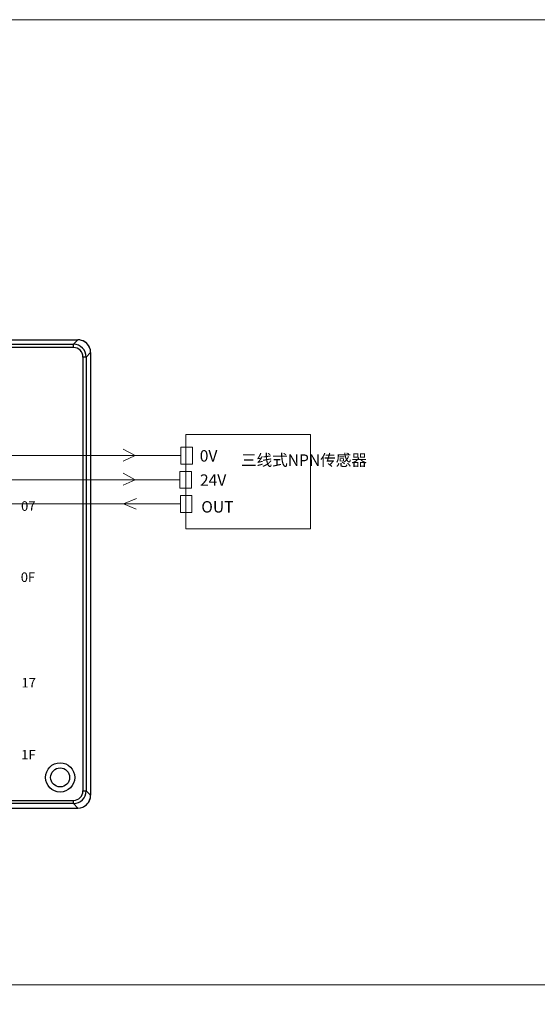
# Model space of a CAD drawing. Units: millimetres. Extents: x 1250 to 2688, y 3290 to 5003.
# Drawn here: x 1402 to 1483, y 3439 to 3594 of the extents above; entities that cross this region are included whole.
import ezdxf

# ---------------------------------------------------------------- set-up
doc = ezdxf.new("R2010")
doc.units = ezdxf.units.MM
doc.layers.get('0').update_dxf_attribs({"lineweight": 18})
doc.layers.add('DIM', color=3, linetype='Continuous', lineweight=13)
doc.layers.add('DWG', color=7, linetype='Continuous', lineweight=30)

msp = doc.modelspace()

# ---------------------------------------------------------------- linework, layer by layer
for points in [[(1250.303, 3594.082), (1686.899, 3594.082), (1686.899, 3442.133), (1250.303, 3442.133)], [(1250.303, 3442.133), (1686.899, 3442.133), (1686.899, 3290.183), (1250.303, 3290.183)]]:
    msp.add_lwpolyline(points, close=True)
at = {"layer": 'DIM', "color": 3}
for p, q in [((1419.96, 3525.46), (1418.081, 3526.497)), ((1419.96, 3525.46), (1418.098, 3524.591)), ((1419.96, 3521.656), (1418.081, 3522.693)), ((1419.96, 3521.656), (1418.098, 3520.787)), ((1418.129, 3517.851), (1420.164, 3518.719)), ((1393.822, 3517.851), (1427.1, 3517.851)), ((1418.129, 3517.851), (1420.129, 3517.056))]:
    msp.add_line(p, q, dxfattribs=at)
at = {"layer": 'DIM', "color": 5}
msp.add_line((1393.822, 3525.46), (1427.159, 3525.46), dxfattribs=at)
at = {"layer": 'DIM', "color": 1}
msp.add_line((1393.822, 3521.656), (1427.026, 3521.656), dxfattribs=at)
at = {"layer": 'DIM', "color": 3}
for points in [[(1427.954, 3528.779), (1447.598, 3528.779), (1447.598, 3513.958), (1427.954, 3513.958)], [(1427.159, 3526.788), (1428.978, 3526.788), (1428.978, 3524.132), (1427.159, 3524.132)], [(1427.026, 3522.984), (1428.845, 3522.984), (1428.845, 3520.327), (1427.026, 3520.327)], [(1427.1, 3519.18), (1428.919, 3519.18), (1428.919, 3516.523), (1427.1, 3516.523)]]:
    msp.add_lwpolyline(points, close=True, dxfattribs=at)
at = {"layer": 'DWG'}
for p, q in [((1287.536, 3543.689), (1410.959, 3543.689)), ((1410.251, 3542.982), (1410.959, 3543.689)), ((1288.243, 3542.982), (1410.251, 3542.982)), ((1410.251, 3542.482), (1288.243, 3542.482)), ((1410.251, 3542.482), (1410.251, 3542.982)), ((1412.958, 3541.69), (1412.25, 3540.982)), ((1412.958, 3541.69), (1412.958, 3471.992)), ((1412.25, 3540.982), (1411.751, 3540.982)), ((1411.751, 3472.699), (1411.751, 3540.982)), ((1412.25, 3540.982), (1412.25, 3472.699)), ((1411.751, 3472.699), (1412.25, 3472.699)), ((1412.25, 3472.699), (1412.958, 3471.992)), ((1308.994, 3471.2), (1410.251, 3471.2)), ((1410.251, 3470.7), (1309.079, 3470.7)), ((1410.251, 3470.7), (1410.251, 3471.2)), ((1410.959, 3469.993), (1410.251, 3470.7)), ((1287.532, 3469.993), (1410.959, 3469.993))]:
    msp.add_line(p, q, dxfattribs=at)
for radius in [2.3, 2.3, 1.5]:
    msp.add_circle((1408.148, 3474.808), radius, dxfattribs=at)
for centre, major_axis, ratio, start_param, end_param in [((1410.956, 3541.687), (1.416, 1.416), 0.9987828, 5.9402816, 7.0679745), ((1410.957, 3541.688), (-1.415, -1.415), 0.999315, 2.3565371, 3.9266482), ((1410.25, 3540.981), (-1.415, -1.415), 0.9996573, 2.3565371, 3.9266482), ((1410.25, 3540.981), (-1.061, -1.061), 0.999315, 2.3565371, 3.9266482), ((1410.25, 3472.7), (1.415, -1.415), 0.9996573, 5.4981298, 7.0682409), ((1410.25, 3472.7), (1.061, -1.061), 0.999315, 5.4981298, 7.0682409), ((1410.957, 3471.993), (1.415, -1.415), 0.999315, 5.4981298, 7.0682409), ((1410.956, 3471.995), (1.416, -1.416), 0.9987828, 5.9402816, 7.0679745)]:
    msp.add_ellipse(centre, major_axis=major_axis, ratio=ratio, start_param=start_param, end_param=end_param, dxfattribs=at)

# ---------------------------------------------------------------- texts
at = {"layer": 'DIM', "color": 3, "attachment_point": 1}
for s, insert, char_height, width in [('{\\fFangSong|b0|i0|c0|p34;0V}', (1430.143, 3526.324), 1.8, 6.3516), ('{\\fFangSong|b0|i0|c0|p34;三线式NPN传感器}', (1436.64, 3525.655), 1.8, 9.7062), ('{\\fFangSong|b0|i0|c0|p34;24V}', (1430.18, 3522.51), 1.8, 6.3516), ('{\\fFangSong|b0|i0|c0|p34;07}', (1401.995, 3518.278), 1.5, 6.3516), ('{\\fFangSong|b0|i0|c0|p34;OUT}', (1430.387, 3518.299), 1.8, 6.3516), ('{\\fFangSong|b0|i0|c0|p34;0F}', (1401.949, 3507.077), 1.5, 6.3516), ('{\\fFangSong|b0|i0|c0|p34;17}', (1402.057, 3490.463), 1.5, 6.3516), ('{\\fFangSong|b0|i0|c0|p34;1F}', (1402.012, 3479.135), 1.5, 6.3516)]:
    msp.add_mtext(s, dxfattribs=dict(at, insert=insert, char_height=char_height, width=width))

doc.saveas('drawing.dxf')
